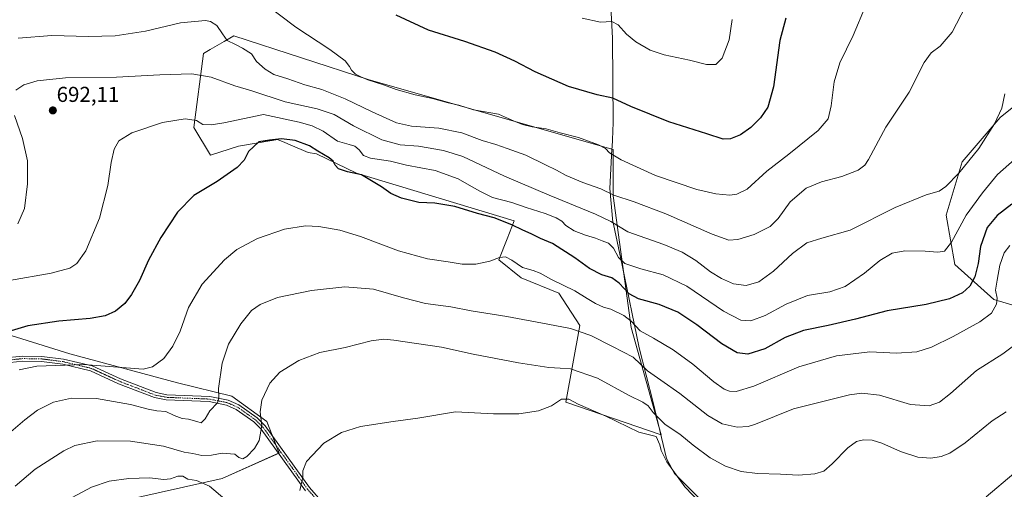
# Model space of a CAD drawing. Units: metres. Extents: x 604002 to 607448, y 4731528 to 4733894.
# Drawn here: x 604783 to 605240, y 4733086 to 4733304 of the extents above; entities that cross this region are included whole.
import ezdxf
from ezdxf.enums import TextEntityAlignment as Align

# ---------------------------------------------------------------- set-up
doc = ezdxf.new("R2010")
doc.units = ezdxf.units.M
doc.header["$MEASUREMENT"] = 0
doc.linetypes.add('TRAZO_Y_PUNTO', pattern=[1, 0.5, -0.25, 0, -0.25])
for name, color, linetype, lineweight in [('Camino', 19, 'Continuous', 0), ('Camino Cxs', 19, 'Continuous', 0), ('Camino eje', 39, 'TRAZO_Y_PUNTO', 13), ('Carátula', 7, 'Continuous', 5), ('Cultivos herbáceos CxS', 92, 'Continuous', 0), ('Curva de nivel maestra', 36, 'Continuous', 30), ('Curva de nivel normal', 36, 'Continuous', 0), ('Entidad de ámbito territorial', 19, 'Continuous', 0), ('Entidad de ámbito territorial CxS', 92, 'Continuous', 0), ('Matorral', 135, 'Continuous', 0), ('Matorral CxS', 135, 'Continuous', 0), ('Pastizal CxS', 92, 'Continuous', 0), ('Punto de cota en terreno', 7, 'Continuous', 0), ('Rótulo de punto de cota en terreno', 19, 'Continuous', 0)]:
    doc.layers.add(name, color=color, linetype=linetype, lineweight=lineweight)
doc.styles.add('Arial', font='txt', dxfattribs={"height": 0.2})

# ---------------------------------------------------------------- blocks, each defined once
blk = doc.blocks.new('*U158')
at = {"layer": 'Cultivos herbáceos CxS', "color": 92, "linetype": 'Continuous', "lineweight": 0}
for points in [[(605269.89, 4733283.76, 691.06), (605238.45, 4733258.56, 690.05), (605220.82, 4733238.1, 689.29), (605213.39, 4733213.28, 692.65), (605217.37, 4733190.45, 696.33), (605235.54, 4733174.09, 704.24), (605262.07, 4733166.32, 711.35)], [(604738.2, 4733047.68, 719.56), (604830.63, 4733080.72, 723.14), (604877.01, 4733091.08, 718), (604903.4, 4733102.87, 717.17), (604897.78, 4733117.47, 715.44), (604881.5, 4733129.27, 711.31), (604856.23, 4733135.44, 706.85), (604806.25, 4733148.92, 703.84), (604744.15, 4733168.24, 694.97)]]:
    blk.add_polyline3d(points, dxfattribs=at)
blk.add_polyline3d([(604863.78, 4733254.04, 695.68), (604871.55, 4733241.09, 698.2), (604884.49, 4733245.32, 698.83), (604900.09, 4733247.92, 699.94), (604900.23, 4733247.94, 699.93), (604902.71, 4733248.35, 699.89), (604906.02, 4733246.98, 700.35), (604908.61, 4733245.9, 700.55), (604916.98, 4733242.42, 700.98), (604920.75, 4733241.74, 700.33), (604939.43, 4733232.75, 699.44), (605012.68, 4733210.66, 698.71), (605009.44, 4733202.25, 701.12), (605005.56, 4733192.53, 705.07), (605015.92, 4733184.12, 706.65), (605033.39, 4733177, 706.21), (605043.11, 4733162.11, 709.09), (605036.63, 4733126.5, 720.25), (605080.91, 4733111.33, 717.3), (605066.98, 4733161.15, 705.69), (605058.64, 4733222.31, 684.89), (605058.64, 4733243.68, 679.34), (604945.2, 4733276.1, 680.12), (604882.33, 4733296.48, 683.49), (604877.95, 4733293.94, 685.1), (604871.35, 4733290.11, 686.98), (604868.32, 4733288.35, 687.65), (604863.78, 4733254.04, 695.68)], close=True, dxfattribs=at)
blk = doc.blocks.new('*U161')
at = {"layer": 'Curva de nivel normal', "color": 36, "linetype": 'Continuous', "lineweight": 0}
blk.add_polyline3d([(605242.86, 4733199.23, 705), (605240.32, 4733195.73, 705), (605238.23, 4733190.06, 705), (605237.03, 4733183.1, 705), (605236.34, 4733178.43, 705), (605237.04, 4733174.76, 705), (605236.79, 4733171.94, 705), (605234.39, 4733167.83, 705), (605228.94, 4733163.78, 705), (605216.57, 4733156.99, 705), (605206.51, 4733152.06, 705), (605199.76, 4733149.9, 705), (605190.25, 4733149.28, 705), (605177.88, 4733149.84, 705), (605162.44, 4733147.93, 705), (605144.89, 4733142.83, 705), (605124.06, 4733133.88, 705), (605115.8, 4733131.43, 705), (605112.69, 4733131.65, 705), (605110.15, 4733132.53, 705), (605105.4, 4733135.91, 705), (605095.66, 4733144.16, 705), (605086.56, 4733150.82, 705), (605077.39, 4733156.21, 705), (605071.22, 4733159.53, 705), (605066.99, 4733164.07, 705), (605063.55, 4733166.75, 705), (605057.57, 4733169.66, 705), (605054.16, 4733170.64, 705), (605050.42, 4733172.24, 705), (605046.56, 4733174.55, 705), (605040.88, 4733178.23, 705), (605030.04, 4733183.46, 705), (605024.75, 4733186.38, 705), (605021.41, 4733187.61, 705), (605016.53, 4733189.03, 705), (605011.62, 4733192.41, 705), (605008.62, 4733193.94, 705), (605005.86, 4733193.64, 705), (605001.4, 4733191.89, 705), (604994.79, 4733190.61, 705), (604988.46, 4733190.49, 705), (604981.93, 4733191.59, 705), (604972.39, 4733192.98, 705), (604958.97, 4733196.7, 705), (604941.28, 4733203.37, 705), (604931.62, 4733206.36, 705), (604921.95, 4733208.04, 705), (604915.62, 4733208.26, 705), (604905.98, 4733206.83, 705), (604893.41, 4733202.45, 705), (604883.85, 4733197.32, 705), (604878.01, 4733192.48, 705), (604867.68, 4733181.18, 705), (604861.34, 4733170.42, 705), (604857.39, 4733159.51, 705), (604854.11, 4733152.43, 705), (604849.88, 4733146.76, 705), (604844.56, 4733142.94, 705), (604840.21, 4733141.74, 705), (604812.63, 4733143.93, 705), (604790.86, 4733143.13, 705), (604782.64, 4733141.55, 705)], dxfattribs=at)
blk = doc.blocks.new('*U162')
at = {"layer": 'Curva de nivel normal', "color": 36, "linetype": 'Continuous', "lineweight": 0}
blk.add_polyline3d([(604780.8, 4733087.55, 715), (604790.01, 4733095.39, 715), (604803.33, 4733103.94, 715), (604808.49, 4733106.38, 715), (604818.92, 4733108.48, 715), (604834.36, 4733108.44, 715), (604849.63, 4733106.03, 715), (604859.36, 4733103.35, 715), (604863.38, 4733102.59, 715), (604867.53, 4733101.68, 715), (604872.04, 4733101.86, 715), (604876.99, 4733102.79, 715), (604882.82, 4733102.29, 715), (604884.77, 4733100.86, 715), (604886.5, 4733100.21, 715), (604888.38, 4733101.2, 715), (604892.04, 4733104.95, 715), (604894.1, 4733108.74, 715), (604895.4, 4733115.63, 715), (604894.57, 4733122.01, 715), (604895.33, 4733127.44, 715), (604899.17, 4733135.37, 715), (604903.76, 4733140.45, 715), (604912.51, 4733145.8, 715), (604922.37, 4733149.49, 715), (604934.07, 4733151.89, 715), (604946.17, 4733154.94, 715), (604952.15, 4733155.65, 715), (604956.79, 4733155.28, 715), (604978.94, 4733151.96, 715), (604993.61, 4733148.73, 715), (605014.58, 4733144.81, 715), (605028.79, 4733142.61, 715), (605034.08, 4733142.25, 715), (605038.82, 4733142.03, 715), (605051.28, 4733137.63, 715), (605066.08, 4733129.63, 715), (605072.36, 4733126.53, 715), (605074.86, 4733124.71, 715), (605077.27, 4733121.66, 715), (605082.8, 4733116.13, 715), (605089.55, 4733111.61, 715), (605095.74, 4733106.59, 715), (605103.74, 4733100.59, 715), (605110.85, 4733096.7, 715), (605118.03, 4733094.33, 715), (605125.66, 4733093.32, 715), (605136.42, 4733093.06, 715), (605144.75, 4733092.6, 715), (605152.38, 4733093.2, 715), (605156.5, 4733094.44, 715), (605160.45, 4733097.79, 715), (605167.59, 4733105.3, 715), (605171.73, 4733108.26, 715), (605174.88, 4733108.94, 715), (605178.9, 4733108.86, 715), (605183.49, 4733107.46, 715), (605192.2, 4733103.53, 715), (605200.23, 4733101.02, 715), (605206.3, 4733100.53, 715), (605211.05, 4733101.23, 715), (605215.03, 4733102.78, 715), (605222.24, 4733107.62, 715), (605234.72, 4733117.75, 715), (605241.25, 4733122.05, 715)], dxfattribs=at)
blk = doc.blocks.new('*U181')
at = {"layer": 'Curva de nivel normal', "color": 36, "linetype": 'Continuous', "lineweight": 0}
for points in [[(604807.2, 4733082.26, 720), (604816.29, 4733087.07, 720), (604824.5, 4733089.82, 720), (604833.62, 4733091.1, 720), (604843.16, 4733091.29, 720), (604849.82, 4733090.56, 720), (604853.01, 4733090.82, 720), (604856.31, 4733092.19, 720), (604858.63, 4733092.15, 720), (604860.96, 4733090.67, 720), (604865, 4733090.06, 720), (604871.1, 4733087.44, 720), (604878.13, 4733081.41, 720)], [(604913.09, 4733085.44, 720), (604914.5, 4733091.61, 720), (604914.37, 4733094.62, 720), (604916.22, 4733098.88, 720), (604924.18, 4733107.44, 720), (604932.38, 4733112.33, 720), (604941.26, 4733115.14, 720), (604956.39, 4733117.5, 720), (604967.93, 4733119.09, 720), (604985.43, 4733121.97, 720), (605003.1, 4733121.12, 720), (605014.79, 4733121.02, 720), (605023.91, 4733122.53, 720), (605030.04, 4733124.83, 720), (605034.63, 4733127.87, 720), (605037.97, 4733127.81, 720), (605042.38, 4733125.58, 720), (605055.23, 4733119.92, 720), (605070.6, 4733112.56, 720), (605078.59, 4733110.48, 720), (605080.27, 4733106.65, 720), (605080.86, 4733104.12, 720), (605083.54, 4733098.72, 720), (605091.92, 4733087.19, 720), (605099.53, 4733079.28, 720)], [(605231.9, 4733082.5, 720), (605244.78, 4733093.38, 720)]]:
    blk.add_polyline3d(points, dxfattribs=at)
blk = doc.blocks.new('*U208')
at = {"layer": 'Curva de nivel normal', "color": 36, "linetype": 'Continuous', "lineweight": 0}
blk.add_polyline3d([(604775.51, 4733109.88, 710), (604785.25, 4733118.35, 710), (604791.12, 4733122.75, 710), (604798.59, 4733126.45, 710), (604807.02, 4733128.4, 710), (604818.5, 4733128.16, 710), (604834.42, 4733125.45, 710), (604842.57, 4733123.18, 710), (604846.67, 4733122.48, 710), (604850.76, 4733122.19, 710), (604854.67, 4733120.34, 710), (604858.35, 4733118.94, 710), (604861.37, 4733118.55, 710), (604865.16, 4733117.58, 710), (604867.17, 4733116.96, 710), (604869.06, 4733118.79, 710), (604871.2, 4733122.51, 710), (604874.74, 4733126.12, 710), (604875.38, 4733128.44, 710), (604875.21, 4733132.77, 710), (604877.03, 4733144.6, 710), (604879.89, 4733153.36, 710), (604885.56, 4733162.83, 710), (604890.62, 4733169.04, 710), (604894.68, 4733171.83, 710), (604902.65, 4733175.03, 710), (604918.45, 4733178.26, 710), (604933.96, 4733180, 710), (604947.25, 4733178.97, 710), (604961.14, 4733174.86, 710), (604971.43, 4733172.3, 710), (604983.24, 4733170.69, 710), (604992.61, 4733168.91, 710), (605009.27, 4733166.32, 710), (605028.27, 4733162.7, 710), (605038.86, 4733160.72, 710), (605048.23, 4733157.5, 710), (605058.26, 4733152.36, 710), (605067.87, 4733147.41, 710), (605074.6, 4733140.99, 710), (605080.84, 4733136.74, 710), (605089.61, 4733130.55, 710), (605102.58, 4733120.36, 710), (605109.28, 4733116.44, 710), (605116.29, 4733114.81, 710), (605121.37, 4733115.15, 710), (605124.74, 4733116.26, 710), (605142.38, 4733123.4, 710), (605168.45, 4733129.96, 710), (605174.13, 4733130.67, 710), (605182.32, 4733129.68, 710), (605196.73, 4733125.38, 710), (605205.4, 4733124.75, 710), (605210.26, 4733126.44, 710), (605215.34, 4733130.44, 710), (605227.48, 4733141.21, 710), (605239.76, 4733148.94, 710), (605247.9, 4733155.05, 710)], dxfattribs=at)
blk = doc.blocks.new('*U217')
at = {"layer": 'Curva de nivel maestra', "color": 36, "linetype": 'Continuous', "lineweight": 30}
blk.add_polyline3d([(605243.9, 4733218.36, 700), (605237.03, 4733213.16, 700), (605232.43, 4733207.54, 700), (605229.24, 4733198.81, 700), (605228.28, 4733190.8, 700), (605226.61, 4733184.7, 700), (605224.38, 4733180.27, 700), (605220.96, 4733177.24, 700), (605214.98, 4733174.47, 700), (605204.03, 4733171.84, 700), (605185.88, 4733168.91, 700), (605171.16, 4733165.03, 700), (605158.56, 4733161.99, 700), (605147.04, 4733159.77, 700), (605138.6, 4733156.46, 700), (605129.03, 4733151.25, 700), (605121.26, 4733148.79, 700), (605116.21, 4733149.42, 700), (605109.08, 4733153.51, 700), (605097.56, 4733162.36, 700), (605088.63, 4733168.22, 700), (605079.96, 4733171.86, 700), (605070.38, 4733174.37, 700), (605066, 4733176.74, 700), (605061.38, 4733181.77, 700), (605057.98, 4733184.14, 700), (605053.35, 4733185.51, 700), (605047.68, 4733188.51, 700), (605040.9, 4733193.51, 700), (605030.49, 4733200.1, 700), (605024.84, 4733202.4, 700), (605020.57, 4733204.63, 700), (605016.6, 4733206.24, 700), (605011.62, 4733208.72, 700), (605003.36, 4733212.04, 700), (604995.63, 4733214.12, 700), (604985.05, 4733217.34, 700), (604975.74, 4733218.8, 700), (604968.41, 4733219.22, 700), (604960.35, 4733221.16, 700), (604955.32, 4733223.36, 700), (604950.96, 4733226.36, 700), (604941.63, 4733231.94, 700), (604935.24, 4733233.4, 700), (604931.06, 4733234.74, 700), (604929.39, 4733236.48, 700), (604928.61, 4733238.31, 700), (604926.61, 4733239.89, 700), (604921.45, 4733243, 700), (604917.6, 4733245.46, 700), (604910.86, 4733247.92, 700), (604904.6, 4733248.78, 700), (604898.9, 4733248.15, 700), (604894.02, 4733247.32, 700), (604889.16, 4733242.75, 700), (604887.14, 4733238.75, 700), (604883.97, 4733235.46, 700), (604874.64, 4733228.92, 700), (604863.86, 4733222.35, 700), (604856.23, 4733214.64, 700), (604848.48, 4733202.98, 700), (604842.79, 4733192.43, 700), (604838.62, 4733183, 700), (604834.89, 4733176.38, 700), (604831.8, 4733172.34, 700), (604827.38, 4733168.74, 700), (604822.58, 4733166.48, 700), (604815.58, 4733165.36, 700), (604801, 4733164.11, 700), (604786.6, 4733161.84, 700), (604772.64, 4733157.81, 700)], dxfattribs=at)
blk = doc.blocks.new('5PATER')
at = {"layer": 'Carátula', "linetype": 'Continuous', "lineweight": 5}
h = blk.add_hatch(color=250, dxfattribs=at)
edge = h.paths.add_edge_path()
edge.add_ellipse((0, 0.01), major_axis=(-1.33, -1.34), ratio=0.999422, start_angle=0, end_angle=360)

msp = doc.modelspace()

# ---------------------------------------------------------------- linework, layer by layer
at = {"layer": 'Camino', "color": 19, "linetype": 'Continuous', "lineweight": 0}
for points in [[(604765.16, 4733145.98, 701.88), (604784.25, 4733147.89, 703.32), (604793.13, 4733147.75, 703.79), (604803.29, 4733146.45, 704.35), (604816.56, 4733143.3, 705.33), (604829.71, 4733137.26, 706.47), (604846.26, 4733130.9, 707.18), (604851.19, 4733129.91, 707.43), (604871.2, 4733129.1, 709.25), (604879.7, 4733127.39, 710.85), (604884.66, 4733125.23, 712.02), (604893.21, 4733119.21, 714.18), (604896.94, 4733115.45, 715.19), (604917.58, 4733086.82, 720.6), (604923.85, 4733079.68, 722.12), (604931.11, 4733073.39, 723.69), (604941.89, 4733065.52, 726.25), (604944.35, 4733063.92, 726.77)], [(604915.71, 4733085.33, 720.27), (604895.11, 4733113.9, 714.76), (604891.66, 4733117.38, 713.8), (604883.48, 4733123.14, 711.64), (604878.98, 4733125.11, 710.7), (604870.91, 4733126.72, 709.45), (604850.91, 4733127.54, 707.87), (604845.59, 4733128.6, 707.59), (604828.78, 4733135.06, 707.08), (604815.78, 4733141.03, 706.16), (604802.86, 4733144.1, 704.77), (604792.96, 4733145.37, 704.46), (604784.36, 4733145.5, 703.99), (604775.49, 4733144.61, 703.05)]]:
    msp.add_polyline3d(points, dxfattribs=at)
at = {"layer": 'Camino Cxs', "color": 19, "linetype": 'Continuous', "lineweight": 0}
for points in [[(604765.16, 4733145.98, 701.88), (604784.25, 4733147.89, 703.32), (604793.13, 4733147.75, 703.79), (604803.29, 4733146.45, 704.35), (604816.56, 4733143.3, 705.33), (604829.71, 4733137.26, 706.47), (604846.26, 4733130.9, 707.18), (604851.19, 4733129.91, 707.43), (604871.2, 4733129.1, 709.25), (604879.7, 4733127.39, 710.85), (604884.66, 4733125.23, 712.02), (604893.21, 4733119.21, 714.18), (604896.94, 4733115.45, 715.19), (604917.58, 4733086.82, 720.6), (604923.85, 4733079.68, 722.12)], [(604915.71, 4733085.33, 720.27), (604895.11, 4733113.9, 714.76), (604891.66, 4733117.38, 713.8), (604883.48, 4733123.14, 711.64), (604878.98, 4733125.11, 710.7), (604870.91, 4733126.72, 709.45), (604850.91, 4733127.54, 707.87), (604845.59, 4733128.6, 707.59), (604828.78, 4733135.06, 707.08), (604815.78, 4733141.03, 706.16), (604802.86, 4733144.1, 704.77), (604792.96, 4733145.37, 704.46), (604784.36, 4733145.5, 703.99), (604775.49, 4733144.61, 703.05)]]:
    msp.add_polyline3d(points, dxfattribs=at)
at = {"layer": 'Camino eje', "color": 39, "linetype": 'TRAZO_Y_PUNTO', "lineweight": 13}
msp.add_polyline3d([(604919.78, 4733082.51, 721.18), (604916.65, 4733086.08, 720.41), (604896.03, 4733114.68, 714.95), (604892.44, 4733118.3, 713.94), (604884.07, 4733124.19, 711.79), (604881.82, 4733125.17, 711.33), (604879.34, 4733126.25, 710.77), (604875.09, 4733127.11, 709.92), (604871.06, 4733127.91, 709.33), (604861.05, 4733128.32, 708.39), (604851.05, 4733128.73, 707.49), (604848.59, 4733129.22, 707.44), (604845.93, 4733129.75, 707.38), (604829.25, 4733136.16, 706.75), (604816.17, 4733142.17, 705.74), (604803.08, 4733145.28, 704.57), (604793.05, 4733146.56, 704.12), (604788.75, 4733146.63, 703.99), (604784.31, 4733146.7, 703.65), (604777.39, 4733146, 703.06)], dxfattribs=at)
at = {"layer": 'Cultivos herbáceos CxS', "color": 92, "linetype": 'Continuous', "lineweight": 0}
for points in [[(604863.78, 4733254.04, 695.68), (604868.32, 4733288.35, 687.65), (604871.35, 4733290.11, 686.98), (604877.95, 4733293.94, 685.1), (604882.33, 4733296.48, 683.49), (604945.2, 4733276.1, 680.12), (605058.64, 4733243.68, 679.34), (605058.64, 4733222.31, 684.89), (605066.98, 4733161.15, 705.69), (605080.91, 4733111.33, 717.3), (605036.63, 4733126.5, 720.25), (605043.11, 4733162.11, 709.09), (605033.39, 4733177, 706.21), (605015.92, 4733184.12, 706.65), (605005.56, 4733192.53, 705.07), (605009.44, 4733202.25, 701.12), (605012.68, 4733210.66, 698.71), (604939.43, 4733232.75, 699.44), (604920.75, 4733241.74, 700.33), (604916.98, 4733242.42, 700.98), (604908.61, 4733245.9, 700.55), (604906.02, 4733246.98, 700.35), (604902.7, 4733248.35, 699.89), (604900.23, 4733247.94, 699.93), (604900.09, 4733247.92, 699.94), (604884.49, 4733245.32, 698.83), (604871.55, 4733241.09, 698.2), (604863.78, 4733254.04, 695.68)], [(605262.07, 4733166.32, 711.35), (605235.54, 4733174.09, 704.24), (605217.37, 4733190.45, 696.33), (605213.39, 4733213.28, 692.65), (605220.82, 4733238.1, 689.29), (605238.45, 4733258.56, 690.05), (605269.89, 4733283.76, 691.06)], [(604744.15, 4733168.24, 694.97), (604806.25, 4733148.92, 703.84), (604856.23, 4733135.44, 706.85), (604881.5, 4733129.27, 711.31), (604897.78, 4733117.47, 715.44), (604900.42, 4733110.63, 716.23), (604902.1, 4733106.25, 716.75), (604903.4, 4733102.87, 717.17), (604903.14, 4733102.76, 717.13), (604877.01, 4733091.08, 718), (604830.63, 4733080.72, 723.14), (604738.2, 4733047.68, 719.56)]]:
    msp.add_polyline3d(points, dxfattribs=at)
at = {"layer": 'Curva de nivel maestra', "color": 36, "linetype": 'Continuous', "lineweight": 30}
msp.add_polyline3d([(605138.81, 4733304.76, 675), (605136.06, 4733294.41, 675), (605133.19, 4733272.89, 675), (605130.46, 4733263.46, 675), (605127.08, 4733258.47, 675), (605122.61, 4733253.99, 675), (605117.84, 4733250.63, 675), (605113.11, 4733248.66, 675), (605109.77, 4733248.59, 675), (605102.22, 4733251.05, 675), (605084.47, 4733256.62, 675), (605066.86, 4733263.65, 675), (605058.43, 4733267.59, 675), (605051.2, 4733269.1, 675), (605037.82, 4733272.99, 675), (605022.32, 4733279.81, 675), (605012.99, 4733284.8, 675), (605003.84, 4733288.98, 675), (604989.66, 4733293.82, 675), (604972.9, 4733299.17, 675), (604957.78, 4733306.08, 675)], dxfattribs=at)
at = {"layer": 'Curva de nivel normal', "color": 36, "linetype": 'Continuous', "lineweight": 0}
for points in [[(605175.86, 4733310.35, 680), (605170.09, 4733296.64, 680), (605163.9, 4733283.97, 680), (605161.26, 4733275.16, 680), (605159.88, 4733263.99, 680), (605158.46, 4733258.03, 680), (605153.92, 4733252.56, 680), (605140.18, 4733241.58, 680), (605130.05, 4733233.71, 680), (605120.88, 4733225.42, 680), (605116.04, 4733223.05, 680), (605112.85, 4733222.59, 680), (605106.37, 4733223.11, 680), (605097.52, 4733225.23, 680), (605078.35, 4733231.74, 680), (605062.29, 4733239.02, 680), (605057, 4733242.25, 680), (605055, 4733244.21, 680), (605051.79, 4733245.88, 680), (605042.46, 4733249.28, 680), (605033.97, 4733251.46, 680), (605027.47, 4733253.29, 680), (605021.01, 4733254.31, 680), (605016.57, 4733255.34, 680), (605012.3, 4733257.1, 680), (605005.32, 4733260.18, 680), (604993.69, 4733262.16, 680), (604986.99, 4733264.26, 680), (604981.98, 4733265.48, 680), (604974.69, 4733267.45, 680), (604966.6, 4733269.17, 680), (604957.85, 4733271.53, 680), (604952.32, 4733273.6, 680), (604944.61, 4733276.1, 680), (604941.45, 4733277.52, 680), (604938.88, 4733278.69, 680), (604937.02, 4733280.5, 680), (604936.16, 4733282.3, 680), (604934.05, 4733284.86, 680), (604927.02, 4733290.13, 680), (604911.14, 4733300.54, 680), (604896.64, 4733311.53, 680)], [(605222.27, 4733310.09, 685), (605216.08, 4733298.22, 685), (605210.63, 4733291.64, 685), (605206.31, 4733288.55, 685), (605203.1, 4733284.08, 685), (605196.17, 4733270.42, 685), (605185.28, 4733254.09, 685), (605177.25, 4733239.09, 685), (605175.56, 4733236.54, 685), (605172.4, 4733234.21, 685), (605164.82, 4733231.28, 685), (605155.37, 4733228.79, 685), (605148.25, 4733225.88, 685), (605140.94, 4733219.46, 685), (605135.35, 4733211.69, 685), (605131.53, 4733208.08, 685), (605124.09, 4733204.28, 685), (605116.57, 4733201.92, 685), (605112.44, 4733201.64, 685), (605104.59, 4733204.41, 685), (605083.14, 4733213.88, 685), (605068.35, 4733219.43, 685), (605058.89, 4733222.49, 685), (605052.88, 4733225.48, 685), (605044.56, 4733228.38, 685), (605036.8, 4733231.62, 685), (605032.33, 4733234.15, 685), (605027.12, 4733236.61, 685), (605018.01, 4733241.16, 685), (605009.39, 4733244.21, 685), (605004.1, 4733246.06, 685), (604997.83, 4733247.86, 685), (604988.32, 4733251.5, 685), (604977.56, 4733253.63, 685), (604964.86, 4733254.57, 685), (604957.96, 4733256.2, 685), (604946.66, 4733261.22, 685), (604934.16, 4733267.34, 685), (604923.34, 4733271.57, 685), (604915.36, 4733273.77, 685), (604907.42, 4733276.53, 685), (604901.03, 4733278.5, 685), (604896.93, 4733281.04, 685), (604892.87, 4733284.67, 685), (604890.53, 4733288.21, 685), (604886.36, 4733290.84, 685), (604883.22, 4733292.46, 685), (604879.29, 4733294.32, 685), (604877.15, 4733297.4, 685), (604874.42, 4733301.26, 685), (604871.55, 4733303.18, 685), (604869.29, 4733303.66, 685), (604857.63, 4733302.48, 685), (604841.3, 4733298.65, 685), (604827.24, 4733296.56, 685), (604814.83, 4733296.25, 685), (604797.89, 4733296.66, 685), (604782.14, 4733295.45, 685)], [(605113.88, 4733304.03, 670), (605112.5, 4733294.65, 670), (605109.32, 4733286.21, 670), (605106.34, 4733283.15, 670), (605102.04, 4733283.21, 670), (605094.06, 4733285.2, 670), (605082.38, 4733287.65, 670), (605075.88, 4733289.92, 670), (605069.15, 4733293.79, 670), (605064.84, 4733297.3, 670), (605061, 4733301.6, 670), (605057.97, 4733303.15, 670), (605052.74, 4733302.9, 670), (605044.3, 4733304.64, 670)], [(605240.65, 4733269.66, 690), (605239.24, 4733262.94, 690), (605235.87, 4733255.66, 690), (605228.5, 4733244.28, 690), (605219.3, 4733232.7, 690), (605213.24, 4733226.54, 690), (605210.09, 4733224.47, 690), (605204.09, 4733222.78, 690), (605189.68, 4733216.89, 690), (605168.73, 4733206.29, 690), (605155.58, 4733202.58, 690), (605148.59, 4733200.4, 690), (605141.96, 4733195.47, 690), (605133.18, 4733187.24, 690), (605126.24, 4733182.33, 690), (605120.5, 4733180.57, 690), (605114.59, 4733181.44, 690), (605108.91, 4733183.83, 690), (605103.91, 4733186.99, 690), (605097.03, 4733192.2, 690), (605090.67, 4733196.18, 690), (605082.18, 4733199.61, 690), (605065.4, 4733205.61, 690), (605057.51, 4733210.26, 690), (605050.49, 4733213.74, 690), (605028.96, 4733222.6, 690), (605008.08, 4733231.36, 690), (604988.75, 4733240.56, 690), (604979.82, 4733243.22, 690), (604968.11, 4733245.31, 690), (604959.72, 4733245.98, 690), (604951.17, 4733248.25, 690), (604937.94, 4733254.8, 690), (604928.98, 4733260.03, 690), (604921.06, 4733262.69, 690), (604906.26, 4733265.93, 690), (604890.72, 4733270.99, 690), (604882.86, 4733273.35, 690), (604871.81, 4733277.4, 690), (604862.92, 4733278.9, 690), (604848.05, 4733278.43, 690), (604827.82, 4733277.3, 690), (604804.21, 4733277, 690), (604790.98, 4733275.7, 690), (604784.85, 4733273.83, 690), (604781.1, 4733271.34, 690)], [(605245.06, 4733239.07, 695), (605237.18, 4733232.08, 695), (605230.26, 4733223.59, 695), (605222.71, 4733213.31, 695), (605215.82, 4733200.72, 695), (605212.54, 4733196.51, 695), (605209.54, 4733196.04, 695), (605203.56, 4733196.51, 695), (605194.19, 4733196.68, 695), (605188.32, 4733195.68, 695), (605182.51, 4733192.24, 695), (605175.46, 4733186.29, 695), (605166.41, 4733180.2, 695), (605159.36, 4733177.74, 695), (605148.92, 4733175.97, 695), (605139.07, 4733172.02, 695), (605129.29, 4733166.7, 695), (605122.52, 4733164.28, 695), (605118, 4733164.5, 695), (605109.88, 4733168.73, 695), (605092.92, 4733180.33, 695), (605081.94, 4733185.56, 695), (605071.42, 4733188.38, 695), (605064.07, 4733190.88, 695), (605061.14, 4733193.64, 695), (605058.73, 4733197.93, 695), (605056.45, 4733200.29, 695), (605053.49, 4733201.32, 695), (605050.43, 4733202.59, 695), (605045.78, 4733203.94, 695), (605040.51, 4733206.06, 695), (605036.7, 4733208.41, 695), (605034.72, 4733210.52, 695), (605032.22, 4733212.04, 695), (605027.01, 4733214.08, 695), (605018.21, 4733216.82, 695), (605011.51, 4733219.15, 695), (605002.57, 4733221.5, 695), (604996.66, 4733224.46, 695), (604991.67, 4733227.14, 695), (604986.68, 4733230.16, 695), (604975.9, 4733234.04, 695), (604962.62, 4733236.43, 695), (604955.19, 4733238.41, 695), (604945.95, 4733239.78, 695), (604942.59, 4733240.98, 695), (604940.63, 4733243.6, 695), (604938.61, 4733245.28, 695), (604935.94, 4733246.13, 695), (604930.55, 4733247.56, 695), (604923.89, 4733252.27, 695), (604918.71, 4733254.79, 695), (604912.8, 4733256.46, 695), (604896.21, 4733260.01, 695), (604877.77, 4733256.06, 695), (604871.81, 4733255.13, 695), (604868.03, 4733255.42, 695), (604865.08, 4733257.21, 695), (604859.71, 4733257.94, 695), (604849.28, 4733256.25, 695), (604834.96, 4733251.45, 695), (604828.98, 4733247.71, 695), (604826.83, 4733243.97, 695), (604825.4, 4733237.68, 695), (604823.78, 4733227.08, 695), (604819.95, 4733211.88, 695), (604813.68, 4733196.73, 695), (604809.51, 4733190.82, 695), (604806.12, 4733188.69, 695), (604797.46, 4733186.32, 695), (604778.18, 4733182.97, 695)], [(604780.47, 4733259.46, 690), (604784.26, 4733248.81, 690), (604786.45, 4733238.44, 690), (604786.54, 4733227.88, 690), (604785.17, 4733216.36, 690), (604782.1, 4733209.24, 690)]]:
    msp.add_polyline3d(points, dxfattribs=at)
at = {"layer": 'Entidad de ámbito territorial', "color": 19, "linetype": 'Continuous', "lineweight": 0}
msp.add_polyline3d([(605056.19, 4733336.92, 663.92), (605058.28, 4733295.49, 670.64), (605058.7, 4733256.34, 677.27), (605058.29, 4733248.28, 678.62), (605058.13, 4733245.06, 679.16), (605058.07, 4733243.89, 679.35), (605057.15, 4733225.69, 684.07), (605058.54, 4733210.06, 689.6), (605058.76, 4733209.06, 689.95), (605062.88, 4733190.01, 695.19), (605070.67, 4733151.67, 707.33), (605077.21, 4733126.3, 713.39), (605083.37, 4733100.28, 719.16), (605087.11, 4733093.44, 719.51), (605105.02, 4733075.4, 719.97), (605123.19, 4733058.12, 721.31), (605129.36, 4733051.87, 722.89), (605134.35, 4733046.82, 723.86), (605141.87, 4733039.19, 725.31), (605165.05, 4733014.19, 731.62), (605194.99, 4732985.31, 739.56), (605221.98, 4732959.32, 746.77), (605229.64, 4732953.24, 749.04), (605248.79, 4732938.03, 753.89)], dxfattribs=at)
at = {"layer": 'Entidad de ámbito territorial CxS', "color": 92, "linetype": 'Continuous', "lineweight": 0}
for points in [[(605056.19, 4733336.92, 663.92), (605058.28, 4733295.49, 670.64), (605058.7, 4733256.34, 677.27), (605058.29, 4733248.28, 678.62), (605058.13, 4733245.06, 679.16), (605058.07, 4733243.89, 679.35), (605057.15, 4733225.69, 684.07), (605058.54, 4733210.06, 689.6), (605058.76, 4733209.06, 689.95), (605062.88, 4733190.01, 695.19), (605070.67, 4733151.67, 707.33), (605077.21, 4733126.3, 713.39), (605083.37, 4733100.28, 719.16), (605087.11, 4733093.44, 719.51), (605105.02, 4733075.4, 719.97), (605123.19, 4733058.12, 721.31), (605129.36, 4733051.87, 722.89), (605134.35, 4733046.82, 723.86), (605141.87, 4733039.19, 725.31), (605165.05, 4733014.19, 731.62), (605194.99, 4732985.31, 739.56), (605221.98, 4732959.32, 746.77), (605229.64, 4732953.24, 749.04), (605248.79, 4732938.03, 753.89)], [(605056.19, 4733336.92, 663.92), (605058.28, 4733295.49, 670.64), (605058.7, 4733256.34, 677.27), (605058.29, 4733248.28, 678.62), (605058.13, 4733245.05, 679.16), (605058.07, 4733243.89, 679.35), (605057.15, 4733225.69, 684.07), (605058.54, 4733210.06, 689.6), (605058.76, 4733209.06, 689.95), (605062.88, 4733190.01, 695.19), (605070.67, 4733151.67, 707.33), (605077.21, 4733126.29, 713.39), (605083.37, 4733100.28, 719.16), (605087.11, 4733093.44, 719.51), (605105.02, 4733075.4, 719.97), (605123.19, 4733058.12, 721.31), (605129.36, 4733051.87, 722.89), (605134.35, 4733046.82, 723.86), (605141.87, 4733039.19, 725.31), (605165.05, 4733014.19, 731.62), (605194.99, 4732985.31, 739.56), (605221.98, 4732959.32, 746.77), (605229.64, 4732953.24, 749.04), (605248.79, 4732938.03, 753.89)]]:
    msp.add_polyline3d(points, dxfattribs=at)
at = {"layer": 'Matorral', "color": 135, "linetype": 'Continuous', "lineweight": 0}
for points in [[(604863.78, 4733254.04, 695.68), (604868.32, 4733288.35, 687.65), (604871.35, 4733290.11, 686.98), (604877.95, 4733293.94, 685.1), (604882.33, 4733296.48, 683.49), (604945.2, 4733276.1, 680.12), (605058.64, 4733243.68, 679.34), (605058.64, 4733222.31, 684.89), (605066.98, 4733161.15, 705.69), (605080.91, 4733111.33, 717.3), (605036.63, 4733126.5, 720.25), (605043.11, 4733162.11, 709.09), (605033.39, 4733177, 706.21), (605015.92, 4733184.12, 706.65), (605005.56, 4733192.53, 705.07), (605009.44, 4733202.25, 701.12), (605012.68, 4733210.66, 698.71), (604939.43, 4733232.75, 699.44), (604920.75, 4733241.74, 700.33), (604916.98, 4733242.42, 700.98), (604908.61, 4733245.9, 700.55), (604906.02, 4733246.98, 700.35), (604902.7, 4733248.35, 699.89), (604900.23, 4733247.94, 699.93), (604900.09, 4733247.92, 699.94), (604884.49, 4733245.32, 698.83), (604871.55, 4733241.09, 698.2), (604863.78, 4733254.04, 695.68)], [(605262.07, 4733166.32, 711.35), (605235.54, 4733174.09, 704.24), (605217.37, 4733190.45, 696.33), (605213.39, 4733213.28, 692.65), (605220.82, 4733238.1, 689.29), (605238.45, 4733258.56, 690.05), (605269.89, 4733283.76, 691.06)]]:
    msp.add_polyline3d(points, dxfattribs=at)
at = {"layer": 'Matorral CxS', "color": 135, "linetype": 'Continuous', "lineweight": 0}
msp.add_polyline3d([(604945.2, 4733276.1, 680.12), (605058.64, 4733243.68, 679.34), (605058.64, 4733222.31, 684.89), (605066.98, 4733161.15, 705.69), (605080.91, 4733111.33, 717.3), (605036.63, 4733126.5, 720.25), (605043.11, 4733162.11, 709.09), (605033.39, 4733177, 706.21), (605015.92, 4733184.12, 706.65), (605005.56, 4733192.53, 705.07), (605009.44, 4733202.25, 701.12), (605012.68, 4733210.66, 698.71), (604939.43, 4733232.75, 699.44), (604920.75, 4733241.74, 700.33), (604916.98, 4733242.42, 700.98), (604908.61, 4733245.9, 700.55), (604906.02, 4733246.98, 700.35), (604902.71, 4733248.35, 699.89), (604900.23, 4733247.94, 699.93), (604900.09, 4733247.92, 699.94), (604884.49, 4733245.32, 698.83), (604871.55, 4733241.09, 698.2), (604863.78, 4733254.04, 695.68), (604868.32, 4733288.35, 687.65), (604871.35, 4733290.11, 686.98), (604877.95, 4733293.94, 685.1), (604882.33, 4733296.48, 683.49), (604945.2, 4733276.1, 680.12)], close=True, dxfattribs=at)
msp.add_polyline3d([(605262.07, 4733166.32, 711.35), (605235.54, 4733174.09, 704.24), (605217.37, 4733190.45, 696.33), (605213.39, 4733213.28, 692.65), (605220.82, 4733238.1, 689.29), (605238.45, 4733258.56, 690.05), (605269.89, 4733283.76, 691.06)], dxfattribs=at)
at = {"layer": 'Pastizal CxS', "color": 92, "linetype": 'Continuous', "lineweight": 0}
for points in [[(604744.15, 4733168.24, 694.97), (604806.25, 4733148.92, 703.84), (604856.23, 4733135.44, 706.85), (604881.5, 4733129.27, 711.31), (604897.78, 4733117.47, 715.44), (604903.4, 4733102.87, 717.17), (604877.01, 4733091.08, 718), (604830.63, 4733080.72, 723.14), (604738.2, 4733047.68, 719.56)], [(604744.15, 4733168.24, 694.97), (604806.25, 4733148.92, 703.84), (604856.23, 4733135.44, 706.85), (604881.5, 4733129.27, 711.31), (604897.78, 4733117.47, 715.44), (604900.42, 4733110.63, 716.23), (604902.1, 4733106.25, 716.75), (604903.4, 4733102.87, 717.17), (604903.14, 4733102.76, 717.13), (604877.01, 4733091.08, 718), (604830.63, 4733080.72, 723.14), (604738.2, 4733047.68, 719.56)]]:
    msp.add_polyline3d(points, dxfattribs=at)

# ---------------------------------------------------------------- block references
at = {"layer": 'Cultivos herbáceos CxS', "color": 92, "linetype": 'Continuous', "lineweight": 0}
msp.add_blockref('*U158', (0, 0), dxfattribs=at)
at = {"layer": 'Curva de nivel maestra', "color": 36, "linetype": 'Continuous', "lineweight": 30}
msp.add_blockref('*U217', (0, 0), dxfattribs=at)
at = {"layer": 'Curva de nivel normal', "color": 36, "linetype": 'Continuous', "lineweight": 0}
for name in ['*U161', '*U208', '*U162', '*U181']:
    msp.add_blockref(name, (0, 0), dxfattribs=at)
at = {"layer": 'Punto de cota en terreno', "linetype": 'Continuous', "lineweight": 0}
msp.add_blockref('5PATER', (604798.29, 4733261.89, 692.11), dxfattribs=at)

# ---------------------------------------------------------------- texts
at = {"layer": 'Rótulo de punto de cota en terreno', "color": 19, "linetype": 'Continuous', "lineweight": 0, "style": 'Arial'}
msp.add_text('692,11', height=7, dxfattribs=at).set_placement((604800.05, 4733263.65), align=Align.BOTTOM_LEFT)

doc.saveas('drawing.dxf')
